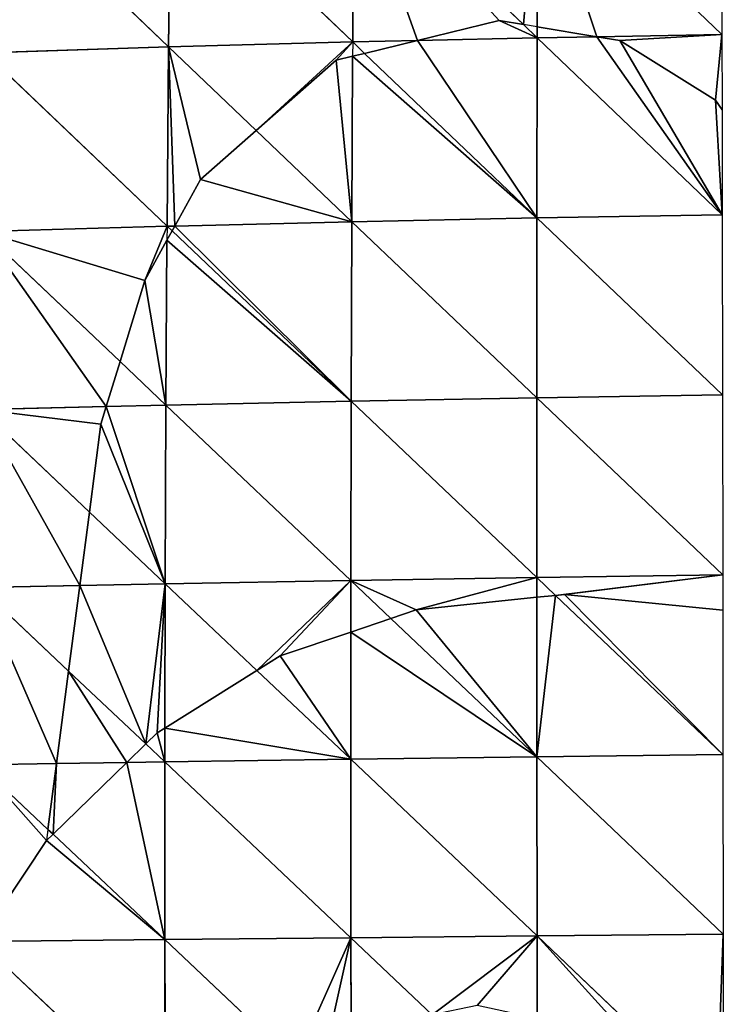
# Model space of a CAD drawing. Extents: x 21401 to 24489, y 10478 to 11704.
# Drawn here: x 21567 to 21616, y 10763 to 10833 of the extents above; entities that cross this region are included whole.
import ezdxf

# ---------------------------------------------------------------- set-up
doc = ezdxf.new("R2010")
doc.units = 0
doc.layers.get('0').update_dxf_attribs({"color": 13, "linetype": 'CONTINUOUS'})

# ---------------------------------------------------------------- blocks, each defined once
blk = doc.blocks.new('SKUPINA_51')
at = {"color": 37}
for p, q in [((181.07, 310.231, 170.505), (180.985, 297.478, 177.663)), ((181.07, 310.231, 170.505), (193.102, 298.708, 179.158)), ((194.107, 310.547, 172.596), (194.08, 298.547, 179.42)), ((194.107, 310.547, 172.596), (207.184, 298.012, 180.795)), ((168.072, 309.848, 167.175), (167.926, 297.125, 174.192)), ((168.072, 309.848, 167.175), (180.985, 297.478, 177.663)), ((155.112, 309.394, 162.587), (167.926, 297.125, 174.192)), ((193.102, 298.708, 179.158), (194.078, 297.773, 179.86)), ((194.08, 298.547, 179.42), (194.078, 297.773, 179.86)), ((180.985, 297.478, 177.663), (185.578, 297.581, 178.433)), ((185.578, 297.581, 178.433), (194.078, 297.773, 179.86)), ((194.078, 297.773, 179.86), (194.057, 284.999, 186.03)), ((194.078, 297.773, 179.86), (198.313, 297.85, 180.162)), ((194.078, 297.773, 179.86), (207.204, 285.225, 187.05)), ((198.313, 297.85, 180.162), (207.184, 298.012, 180.795)), ((154.903, 296.714, 169.42), (167.926, 297.125, 174.192)), ((167.926, 297.125, 174.192), (167.814, 284.41, 180.128)), ((167.926, 297.125, 174.192), (180.985, 297.478, 177.663)), ((167.926, 297.125, 174.192), (174.136, 291.2, 178.749)), ((180.985, 297.478, 177.663), (180.98, 296.462, 178.146)), ((180.985, 297.478, 177.663), (181.832, 296.669, 178.205)), ((154.903, 296.714, 169.42), (167.814, 284.41, 180.128)), ((180.98, 296.462, 178.146), (180.92, 284.727, 183.729)), ((181.832, 296.669, 178.205), (194.057, 284.999, 186.03)), ((174.136, 291.2, 178.749), (180.92, 284.727, 183.729)), ((180.92, 284.727, 183.729), (194.057, 284.999, 186.03)), ((194.057, 284.999, 186.03), (194.045, 272.237, 191.151)), ((194.057, 284.999, 186.03), (207.204, 285.225, 187.05)), ((194.057, 284.999, 186.03), (207.222, 272.447, 192.254)), ((154.741, 284.045, 175.192), (167.814, 284.41, 180.128)), ((167.814, 284.41, 180.128), (167.808, 283.413, 180.513)), ((167.814, 284.41, 180.128), (168.362, 284.423, 180.278)), ((167.814, 284.41, 180.128), (168.169, 284.072, 180.362)), ((168.362, 284.423, 180.278), (180.92, 284.727, 183.729)), ((180.92, 284.727, 183.729), (180.876, 271.993, 188.755)), ((180.92, 284.727, 183.729), (194.045, 272.237, 191.151)), ((154.741, 284.045, 175.192), (164.477, 274.805, 182.572)), ((168.169, 284.072, 180.362), (180.876, 271.993, 188.755)), ((167.808, 283.413, 180.513), (167.733, 271.716, 185.04)), ((164.477, 274.805, 182.572), (167.733, 271.716, 185.04)), ((194.045, 272.237, 191.151), (207.222, 272.447, 192.254)), ((163.499, 271.614, 183.401), (167.733, 271.716, 185.04)), ((167.733, 271.716, 185.04), (167.68, 259.05, 188.975)), ((167.733, 271.716, 185.04), (180.876, 271.993, 188.755)), ((167.733, 271.716, 185.04), (180.85, 259.283, 192.784)), ((180.876, 271.993, 188.755), (180.85, 259.283, 192.784)), ((180.876, 271.993, 188.755), (194.045, 272.237, 191.151)), ((180.876, 271.993, 188.755), (194.042, 259.493, 195.263)), ((194.045, 272.237, 191.151), (194.042, 259.493, 195.263)), ((194.045, 272.237, 191.151), (207.239, 259.681, 196.442)), ((154.62, 271.401, 179.965), (163.499, 271.614, 183.401)), ((154.62, 271.401, 179.965), (162.303, 264.135, 185.265)), ((162.303, 264.135, 185.265), (167.68, 259.05, 188.975)), ((167.68, 259.05, 188.975), (180.85, 259.283, 192.784)), ((180.85, 259.283, 192.784), (180.848, 255.622, 193.669)), ((180.85, 259.283, 192.784), (194.042, 259.493, 195.263)), ((180.85, 259.283, 192.784), (183.692, 256.588, 193.993)), ((194.042, 259.493, 195.263), (207.239, 259.681, 196.442)), ((194.042, 259.493, 195.263), (194.042, 258.083, 195.61)), ((194.042, 259.493, 195.263), (195.379, 258.222, 195.706)), ((154.539, 258.79, 183.789), (161.623, 258.93, 186.585)), ((154.539, 258.79, 183.789), (160.83, 252.852, 187.714)), ((161.623, 258.93, 186.585), (167.68, 259.05, 188.975)), ((167.68, 259.05, 188.975), (167.661, 248.812, 191.402)), ((167.68, 259.05, 188.975), (174.19, 252.889, 192.376)), ((194.042, 258.083, 195.61), (194.048, 246.766, 198.396)), ((195.379, 258.222, 195.706), (207.256, 246.926, 199.639)), ((183.692, 256.588, 193.993), (194.048, 246.766, 198.396)), ((180.848, 255.622, 193.669), (180.842, 246.594, 195.851)), ((160.83, 252.852, 187.714), (166.304, 247.685, 191.128)), ((174.19, 252.889, 192.376), (180.842, 246.594, 195.851)), ((167.661, 248.812, 191.402), (167.656, 246.409, 191.972)), ((166.304, 247.685, 191.128), (167.656, 246.409, 191.972)), ((167.656, 246.409, 191.972), (180.842, 246.594, 195.851)), ((180.842, 246.594, 195.851), (194.048, 246.766, 198.396)), ((180.842, 246.594, 195.851), (180.854, 233.936, 197.975)), ((180.842, 246.594, 195.851), (194.063, 234.063, 200.565)), ((194.048, 246.766, 198.396), (207.256, 246.926, 199.639)), ((194.048, 246.766, 198.396), (194.063, 234.063, 200.565)), ((194.048, 246.766, 198.396), (207.274, 234.188, 201.859)), ((154.495, 246.209, 186.707), (159.974, 246.292, 188.899)), ((154.495, 246.209, 186.707), (159.365, 241.622, 189.423)), ((159.974, 246.292, 188.899), (164.951, 246.368, 190.89)), ((164.951, 246.368, 190.89), (167.656, 246.409, 191.972)), ((167.656, 246.409, 191.972), (180.854, 233.936, 197.975)), ((167.656, 246.409, 191.972), (167.66, 233.807, 194.051)), ((159.365, 241.622, 189.423), (159.728, 241.279, 189.626)), ((159.728, 241.279, 189.626), (167.66, 233.807, 194.051)), ((180.854, 233.936, 197.975), (194.063, 234.063, 200.565)), ((194.063, 234.063, 200.565), (207.274, 234.188, 201.859)), ((194.063, 234.063, 200.565), (194.076, 228.216, 201.126)), ((194.063, 234.063, 200.565), (206.829, 221.915, 203.019)), ((154.488, 233.674, 188.74), (167.66, 233.807, 194.051)), ((154.488, 233.674, 188.74), (167.69, 221.247, 195.225)), ((167.66, 233.807, 194.051), (180.854, 233.936, 197.975)), ((167.66, 233.807, 194.051), (167.69, 221.247, 195.225)), ((167.66, 233.807, 194.051), (176.907, 225.07, 197.627)), ((180.854, 233.936, 197.975), (180.87, 227.232, 198.607)), ((180.854, 233.936, 197.975), (186.634, 228.456, 199.637))]:
    blk.add_line(p, q, dxfattribs=at)
for p, q in [((191.373, 298.993, 178.686), (185.578, 297.581, 178.433)), ((193.102, 298.708, 179.158), (191.373, 298.993, 178.686)), ((194.08, 298.547, 179.42), (193.102, 298.708, 179.158)), ((198.313, 297.85, 180.162), (194.08, 298.547, 179.42)), ((185.578, 297.581, 178.433), (181.832, 296.669, 178.205)), ((199.929, 297.584, 180.422), (198.313, 297.85, 180.162)), ((206.725, 293.359, 183.034), (199.929, 297.584, 180.422)), ((179.806, 296.176, 177.955), (174.136, 291.2, 178.749)), ((180.98, 296.462, 178.146), (179.806, 296.176, 177.955)), ((181.832, 296.669, 178.205), (180.98, 296.462, 178.146)), ((207.193, 292.658, 183.414), (206.725, 293.359, 183.034)), ((174.136, 291.2, 178.749), (170.176, 287.725, 179.247)), ((170.176, 287.725, 179.247), (168.362, 284.423, 180.278)), ((168.362, 284.423, 180.278), (168.169, 284.072, 180.362)), ((168.169, 284.072, 180.362), (167.808, 283.413, 180.513)), ((167.808, 283.413, 180.513), (166.245, 280.568, 181.014)), ((166.245, 280.568, 181.014), (164.477, 274.805, 182.572)), ((164.477, 274.805, 182.572), (163.499, 271.614, 183.401)), ((163.499, 271.614, 183.401), (163.116, 270.366, 183.64)), ((163.116, 270.366, 183.64), (162.303, 264.135, 185.265)), ((162.303, 264.135, 185.265), (161.623, 258.93, 186.585)), ((161.623, 258.93, 186.585), (160.83, 252.852, 187.714)), ((185.484, 257.197, 194.187), (194.042, 258.083, 195.61)), ((194.042, 258.083, 195.61), (195.379, 258.222, 195.706)), ((195.379, 258.222, 195.706), (196.021, 258.288, 195.749)), ((196.021, 258.288, 195.749), (207.243, 257.181, 197.068)), ((183.692, 256.588, 193.993), (185.484, 257.197, 194.187)), ((180.848, 255.622, 193.669), (183.692, 256.588, 193.993)), ((175.845, 253.922, 192.612), (180.848, 255.622, 193.669)), ((174.19, 252.889, 192.376), (175.845, 253.922, 192.612)), ((160.83, 252.852, 187.714), (159.974, 246.292, 188.899)), ((167.661, 248.812, 191.402), (174.19, 252.889, 192.376)), ((167.104, 248.464, 191.262), (167.661, 248.812, 191.402)), ((166.304, 247.685, 191.128), (167.104, 248.464, 191.262)), ((164.951, 246.368, 190.89), (166.304, 247.685, 191.128)), ((159.974, 246.292, 188.899), (159.365, 241.622, 189.423)), ((159.728, 241.279, 189.626), (164.951, 246.368, 190.89)), ((159.365, 241.622, 189.423), (159.26, 240.824, 189.511)), ((159.26, 240.824, 189.511), (159.728, 241.279, 189.626))]:
    blk.add_line(p, q)
mesh = blk.add_polyface(dxfattribs=at)
corners = [(181.07, 310.231, 170.505), (180.985, 297.478, 177.663), (168.072, 309.848, 167.175)]
mesh.append_faces([[corners[k] for k in face] for face in [(0, 1, 2)]], dxfattribs={"color": 37})
mesh = blk.add_polyface(dxfattribs=at)
corners = [(181.07, 310.231, 170.505), (185.578, 297.581, 178.433), (180.985, 297.478, 177.663), (191.373, 298.993, 178.686), (193.102, 298.708, 179.158)]
mesh.append_faces([[corners[k] for k in face] for face in [(0, 1, 2), (3, 0, 4)]], dxfattribs={"vtx0": -1, "color": 37})
mesh.append_faces([[corners[k] for k in face] for face in [(1, 0, 3)]], dxfattribs={"vtx0": -1, "vtx1": -1, "color": 37})
mesh = blk.add_polyface(dxfattribs=at)
corners = [(194.107, 310.547, 172.596), (193.102, 298.708, 179.158), (181.07, 310.231, 170.505), (194.08, 298.547, 179.42)]
mesh.append_faces([[corners[k] for k in face] for face in [(0, 1, 2), (1, 0, 3)]], dxfattribs={"vtx0": -1, "color": 37})
mesh = blk.add_polyface(dxfattribs=at)
corners = [(194.107, 310.547, 172.596), (198.313, 297.85, 180.162), (194.08, 298.547, 179.42), (207.184, 298.012, 180.795)]
mesh.append_faces([[corners[k] for k in face] for face in [(0, 1, 2), (1, 0, 3)]], dxfattribs={"vtx0": -1, "color": 37})
mesh = blk.add_polyface(dxfattribs=at)
corners = [(207.184, 298.012, 180.795), (194.107, 310.547, 172.596), (207.161, 310.793, 173.451)]
mesh.append_faces([[corners[k] for k in face] for face in [(0, 1, 2)]], dxfattribs={"color": 37})
mesh = blk.add_polyface(dxfattribs=at)
corners = [(168.072, 309.848, 167.175), (167.926, 297.125, 174.192), (155.112, 309.394, 162.587)]
mesh.append_faces([[corners[k] for k in face] for face in [(0, 1, 2)]], dxfattribs={"color": 37})
mesh = blk.add_polyface(dxfattribs=at)
corners = [(180.985, 297.478, 177.663), (167.926, 297.125, 174.192), (168.072, 309.848, 167.175)]
mesh.append_faces([[corners[k] for k in face] for face in [(0, 1, 2)]], dxfattribs={"color": 37})
mesh = blk.add_polyface(dxfattribs=at)
corners = [(167.926, 297.125, 174.192), (154.903, 296.714, 169.42), (155.112, 309.394, 162.587)]
mesh.append_faces([[corners[k] for k in face] for face in [(0, 1, 2)]], dxfattribs={"color": 37})
mesh = blk.add_polyface(dxfattribs=at)
corners = [(191.373, 298.993, 178.686), (194.078, 297.773, 179.86), (185.578, 297.581, 178.433), (193.102, 298.708, 179.158)]
mesh.append_faces([[corners[k] for k in face] for face in [(0, 1, 2), (1, 0, 3)]], dxfattribs={"vtx0": -1, "color": 37})
mesh = blk.add_polyface(dxfattribs=at)
corners = [(198.313, 297.85, 180.162), (194.078, 297.773, 179.86), (194.08, 298.547, 179.42)]
mesh.append_faces([[corners[k] for k in face] for face in [(0, 1, 2)]], dxfattribs={"color": 37})
mesh = blk.add_polyface(dxfattribs=at)
corners = [(185.578, 297.581, 178.433), (181.832, 296.669, 178.205), (180.985, 297.478, 177.663)]
mesh.append_faces([[corners[k] for k in face] for face in [(0, 1, 2)]], dxfattribs={"color": 37})
mesh = blk.add_polyface(dxfattribs=at)
corners = [(185.578, 297.581, 178.433), (194.057, 284.999, 186.03), (181.832, 296.669, 178.205), (194.078, 297.773, 179.86)]
mesh.append_faces([[corners[k] for k in face] for face in [(0, 1, 2), (1, 0, 3)]], dxfattribs={"vtx0": -1, "color": 37})
mesh = blk.add_polyface(dxfattribs=at)
corners = [(207.204, 285.225, 187.05), (194.057, 284.999, 186.03), (194.078, 297.773, 179.86)]
mesh.append_faces([[corners[k] for k in face] for face in [(0, 1, 2)]], dxfattribs={"color": 37})
mesh = blk.add_polyface(dxfattribs=at)
corners = [(198.313, 297.85, 180.162), (207.204, 285.225, 187.05), (194.078, 297.773, 179.86), (199.929, 297.584, 180.422), (206.725, 293.359, 183.034), (207.193, 292.658, 183.414)]
mesh.append_faces([[corners[k] for k in face] for face in [(0, 1, 2), (1, 4, 5)]], dxfattribs={"vtx0": -1, "color": 37})
mesh.append_faces([[corners[k] for k in face] for face in [(1, 0, 3), (1, 3, 4)]], dxfattribs={"vtx0": -1, "vtx2": -1, "color": 37})
mesh = blk.add_polyface(dxfattribs=at)
corners = [(207.184, 298.012, 180.795), (199.929, 297.584, 180.422), (198.313, 297.85, 180.162), (206.725, 293.359, 183.034), (207.193, 292.658, 183.414)]
mesh.append_faces([[corners[k] for k in face] for face in [(0, 1, 2), (3, 0, 4)]], dxfattribs={"vtx0": -1, "color": 37})
mesh.append_faces([[corners[k] for k in face] for face in [(1, 0, 3)]], dxfattribs={"vtx0": -1, "vtx1": -1, "color": 37})
mesh = blk.add_polyface(dxfattribs=at)
corners = [(167.926, 297.125, 174.192), (167.814, 284.41, 180.128), (154.903, 296.714, 169.42)]
mesh.append_faces([[corners[k] for k in face] for face in [(0, 1, 2)]], dxfattribs={"color": 37})
mesh = blk.add_polyface(dxfattribs=at)
corners = [(167.926, 297.125, 174.192), (168.362, 284.423, 180.278), (167.814, 284.41, 180.128), (170.176, 287.725, 179.247), (174.136, 291.2, 178.749)]
mesh.append_faces([[corners[k] for k in face] for face in [(0, 1, 2), (3, 0, 4)]], dxfattribs={"vtx0": -1, "color": 37})
mesh.append_faces([[corners[k] for k in face] for face in [(1, 0, 3)]], dxfattribs={"vtx0": -1, "vtx1": -1, "color": 37})
mesh = blk.add_polyface(dxfattribs=at)
corners = [(180.985, 297.478, 177.663), (174.136, 291.2, 178.749), (167.926, 297.125, 174.192), (179.806, 296.176, 177.955), (180.98, 296.462, 178.146)]
mesh.append_faces([[corners[k] for k in face] for face in [(0, 1, 2), (3, 0, 4)]], dxfattribs={"vtx0": -1, "color": 37})
mesh.append_faces([[corners[k] for k in face] for face in [(1, 0, 3)]], dxfattribs={"vtx0": -1, "vtx1": -1, "color": 37})
mesh = blk.add_polyface(dxfattribs=at)
corners = [(167.814, 284.41, 180.128), (154.741, 284.045, 175.192), (154.903, 296.714, 169.42)]
mesh.append_faces([[corners[k] for k in face] for face in [(0, 1, 2)]], dxfattribs={"color": 37})
mesh = blk.add_polyface(dxfattribs=at)
corners = [(179.806, 296.176, 177.955), (180.92, 284.727, 183.729), (174.136, 291.2, 178.749), (180.98, 296.462, 178.146)]
mesh.append_faces([[corners[k] for k in face] for face in [(0, 1, 2), (1, 0, 3)]], dxfattribs={"vtx0": -1, "color": 37})
mesh = blk.add_polyface(dxfattribs=at)
corners = [(180.98, 296.462, 178.146), (194.057, 284.999, 186.03), (180.92, 284.727, 183.729), (181.832, 296.669, 178.205)]
mesh.append_faces([[corners[k] for k in face] for face in [(0, 1, 2), (1, 0, 3)]], dxfattribs={"vtx0": -1, "color": 37})
mesh = blk.add_polyface(dxfattribs=at)
corners = [(170.176, 287.725, 179.247), (180.92, 284.727, 183.729), (168.362, 284.423, 180.278), (174.136, 291.2, 178.749)]
mesh.append_faces([[corners[k] for k in face] for face in [(0, 1, 2), (1, 0, 3)]], dxfattribs={"vtx0": -1, "color": 37})
mesh = blk.add_polyface(dxfattribs=at)
corners = [(194.057, 284.999, 186.03), (194.045, 272.237, 191.151), (180.92, 284.727, 183.729)]
mesh.append_faces([[corners[k] for k in face] for face in [(0, 1, 2)]], dxfattribs={"color": 37})
mesh = blk.add_polyface(dxfattribs=at)
corners = [(207.222, 272.447, 192.254), (194.045, 272.237, 191.151), (194.057, 284.999, 186.03)]
mesh.append_faces([[corners[k] for k in face] for face in [(0, 1, 2)]], dxfattribs={"color": 37})
mesh = blk.add_polyface(dxfattribs=at)
corners = [(207.222, 272.447, 192.254), (194.057, 284.999, 186.03), (207.204, 285.225, 187.05)]
mesh.append_faces([[corners[k] for k in face] for face in [(0, 1, 2)]], dxfattribs={"color": 37})
mesh = blk.add_polyface(dxfattribs=at)
corners = [(154.741, 284.045, 175.192), (166.245, 280.568, 181.014), (164.477, 274.805, 182.572), (167.814, 284.41, 180.128), (167.808, 283.413, 180.513)]
mesh.append_faces([[corners[k] for k in face] for face in [(0, 1, 2), (1, 3, 4)]], dxfattribs={"vtx0": -1, "color": 37})
mesh.append_faces([[corners[k] for k in face] for face in [(1, 0, 3)]], dxfattribs={"vtx0": -1, "vtx2": -1, "color": 37})
mesh = blk.add_polyface(dxfattribs=at)
corners = [(168.362, 284.423, 180.278), (180.876, 271.993, 188.755), (168.169, 284.072, 180.362), (180.92, 284.727, 183.729)]
mesh.append_faces([[corners[k] for k in face] for face in [(0, 1, 2), (1, 0, 3)]], dxfattribs={"vtx0": -1, "color": 37})
mesh = blk.add_polyface(dxfattribs=at)
corners = [(194.045, 272.237, 191.151), (180.876, 271.993, 188.755), (180.92, 284.727, 183.729)]
mesh.append_faces([[corners[k] for k in face] for face in [(0, 1, 2)]], dxfattribs={"color": 37})
mesh = blk.add_polyface(dxfattribs=at)
corners = [(154.741, 284.045, 175.192), (163.499, 271.614, 183.401), (154.62, 271.401, 179.965), (164.477, 274.805, 182.572)]
mesh.append_faces([[corners[k] for k in face] for face in [(0, 1, 2), (1, 0, 3)]], dxfattribs={"vtx0": -1, "color": 37})
mesh = blk.add_polyface(dxfattribs=at)
corners = [(167.808, 283.413, 180.513), (180.876, 271.993, 188.755), (167.733, 271.716, 185.04), (168.169, 284.072, 180.362)]
mesh.append_faces([[corners[k] for k in face] for face in [(0, 1, 2), (1, 0, 3)]], dxfattribs={"vtx0": -1, "color": 37})
mesh = blk.add_polyface(dxfattribs=at)
corners = [(166.245, 280.568, 181.014), (167.733, 271.716, 185.04), (164.477, 274.805, 182.572), (167.808, 283.413, 180.513)]
mesh.append_faces([[corners[k] for k in face] for face in [(0, 1, 2), (1, 0, 3)]], dxfattribs={"vtx0": -1, "color": 37})
mesh = blk.add_polyface(dxfattribs=at)
corners = [(167.733, 271.716, 185.04), (163.499, 271.614, 183.401), (164.477, 274.805, 182.572)]
mesh.append_faces([[corners[k] for k in face] for face in [(0, 1, 2)]], dxfattribs={"color": 37})
mesh = blk.add_polyface(dxfattribs=at)
corners = [(207.239, 259.681, 196.442), (194.045, 272.237, 191.151), (207.222, 272.447, 192.254)]
mesh.append_faces([[corners[k] for k in face] for face in [(0, 1, 2)]], dxfattribs={"color": 37})
mesh = blk.add_polyface(dxfattribs=at)
corners = [(163.116, 270.366, 183.64), (167.68, 259.05, 188.975), (162.303, 264.135, 185.265), (163.499, 271.614, 183.401), (167.733, 271.716, 185.04)]
mesh.append_faces([[corners[k] for k in face] for face in [(0, 1, 2), (1, 3, 4)]], dxfattribs={"vtx0": -1, "color": 37})
mesh.append_faces([[corners[k] for k in face] for face in [(1, 0, 3)]], dxfattribs={"vtx0": -1, "vtx2": -1, "color": 37})
mesh = blk.add_polyface(dxfattribs=at)
corners = [(180.85, 259.283, 192.784), (167.68, 259.05, 188.975), (167.733, 271.716, 185.04)]
mesh.append_faces([[corners[k] for k in face] for face in [(0, 1, 2)]], dxfattribs={"color": 37})
mesh = blk.add_polyface(dxfattribs=at)
corners = [(180.876, 271.993, 188.755), (180.85, 259.283, 192.784), (167.733, 271.716, 185.04)]
mesh.append_faces([[corners[k] for k in face] for face in [(0, 1, 2)]], dxfattribs={"color": 37})
mesh = blk.add_polyface(dxfattribs=at)
corners = [(194.042, 259.493, 195.263), (180.85, 259.283, 192.784), (180.876, 271.993, 188.755)]
mesh.append_faces([[corners[k] for k in face] for face in [(0, 1, 2)]], dxfattribs={"color": 37})
mesh = blk.add_polyface(dxfattribs=at)
corners = [(194.045, 272.237, 191.151), (194.042, 259.493, 195.263), (180.876, 271.993, 188.755)]
mesh.append_faces([[corners[k] for k in face] for face in [(0, 1, 2)]], dxfattribs={"color": 37})
mesh = blk.add_polyface(dxfattribs=at)
corners = [(207.239, 259.681, 196.442), (194.042, 259.493, 195.263), (194.045, 272.237, 191.151)]
mesh.append_faces([[corners[k] for k in face] for face in [(0, 1, 2)]], dxfattribs={"color": 37})
mesh = blk.add_polyface(dxfattribs=at)
corners = [(154.62, 271.401, 179.965), (161.623, 258.93, 186.585), (154.539, 258.79, 183.789), (162.303, 264.135, 185.265)]
mesh.append_faces([[corners[k] for k in face] for face in [(0, 1, 2), (1, 0, 3)]], dxfattribs={"vtx0": -1, "color": 37})
mesh = blk.add_polyface(dxfattribs=at)
corners = [(154.62, 271.401, 179.965), (163.116, 270.366, 183.64), (162.303, 264.135, 185.265), (163.499, 271.614, 183.401)]
mesh.append_faces([[corners[k] for k in face] for face in [(0, 1, 2), (1, 0, 3)]], dxfattribs={"vtx0": -1, "color": 37})
mesh = blk.add_polyface(dxfattribs=at)
corners = [(167.68, 259.05, 188.975), (161.623, 258.93, 186.585), (162.303, 264.135, 185.265)]
mesh.append_faces([[corners[k] for k in face] for face in [(0, 1, 2)]], dxfattribs={"color": 37})
mesh = blk.add_polyface(dxfattribs=at)
corners = [(180.85, 259.283, 192.784), (174.19, 252.889, 192.376), (167.68, 259.05, 188.975), (175.845, 253.922, 192.612), (180.848, 255.622, 193.669)]
mesh.append_faces([[corners[k] for k in face] for face in [(0, 1, 2), (3, 0, 4)]], dxfattribs={"vtx0": -1, "color": 37})
mesh.append_faces([[corners[k] for k in face] for face in [(1, 0, 3)]], dxfattribs={"vtx0": -1, "vtx1": -1, "color": 37})
mesh = blk.add_polyface(dxfattribs=at)
corners = [(183.692, 256.588, 193.993), (180.848, 255.622, 193.669), (180.85, 259.283, 192.784)]
mesh.append_faces([[corners[k] for k in face] for face in [(0, 1, 2)]], dxfattribs={"color": 37})
mesh = blk.add_polyface(dxfattribs=at)
corners = [(180.85, 259.283, 192.784), (185.484, 257.197, 194.187), (183.692, 256.588, 193.993), (194.042, 259.493, 195.263), (194.042, 258.083, 195.61)]
mesh.append_faces([[corners[k] for k in face] for face in [(0, 1, 2), (1, 3, 4)]], dxfattribs={"vtx0": -1, "color": 37})
mesh.append_faces([[corners[k] for k in face] for face in [(1, 0, 3)]], dxfattribs={"vtx0": -1, "vtx2": -1, "color": 37})
mesh = blk.add_polyface(dxfattribs=at)
corners = [(207.239, 259.681, 196.442), (195.379, 258.222, 195.706), (194.042, 259.493, 195.263), (196.021, 258.288, 195.749), (207.243, 257.181, 197.068)]
mesh.append_faces([[corners[k] for k in face] for face in [(0, 1, 2), (3, 0, 4)]], dxfattribs={"vtx0": -1, "color": 37})
mesh.append_faces([[corners[k] for k in face] for face in [(1, 0, 3)]], dxfattribs={"vtx0": -1, "vtx1": -1, "color": 37})
mesh = blk.add_polyface(dxfattribs=at)
corners = [(195.379, 258.222, 195.706), (194.042, 258.083, 195.61), (194.042, 259.493, 195.263)]
mesh.append_faces([[corners[k] for k in face] for face in [(0, 1, 2)]], dxfattribs={"color": 37})
mesh = blk.add_polyface(dxfattribs=at)
corners = [(154.539, 258.79, 183.789), (159.974, 246.292, 188.899), (154.495, 246.209, 186.707), (160.83, 252.852, 187.714)]
mesh.append_faces([[corners[k] for k in face] for face in [(0, 1, 2), (1, 0, 3)]], dxfattribs={"vtx0": -1, "color": 37})
mesh = blk.add_polyface(dxfattribs=at)
corners = [(161.623, 258.93, 186.585), (160.83, 252.852, 187.714), (154.539, 258.79, 183.789)]
mesh.append_faces([[corners[k] for k in face] for face in [(0, 1, 2)]], dxfattribs={"color": 37})
mesh = blk.add_polyface(dxfattribs=at)
corners = [(161.623, 258.93, 186.585), (166.304, 247.685, 191.128), (160.83, 252.852, 187.714), (167.68, 259.05, 188.975), (167.104, 248.464, 191.262), (167.661, 248.812, 191.402)]
mesh.append_faces([[corners[k] for k in face] for face in [(0, 1, 2), (4, 3, 5)]], dxfattribs={"vtx0": -1, "color": 37})
mesh.append_faces([[corners[k] for k in face] for face in [(1, 3, 4)]], dxfattribs={"vtx0": -1, "vtx1": -1, "color": 37})
mesh.append_faces([[corners[k] for k in face] for face in [(1, 0, 3)]], dxfattribs={"vtx0": -1, "vtx2": -1, "color": 37})
mesh = blk.add_polyface(dxfattribs=at)
corners = [(174.19, 252.889, 192.376), (167.661, 248.812, 191.402), (167.68, 259.05, 188.975)]
mesh.append_faces([[corners[k] for k in face] for face in [(0, 1, 2)]], dxfattribs={"color": 37})
mesh = blk.add_polyface(dxfattribs=at)
corners = [(185.484, 257.197, 194.187), (194.048, 246.766, 198.396), (183.692, 256.588, 193.993), (194.042, 258.083, 195.61)]
mesh.append_faces([[corners[k] for k in face] for face in [(0, 1, 2), (1, 0, 3)]], dxfattribs={"vtx0": -1, "color": 37})
mesh = blk.add_polyface(dxfattribs=at)
corners = [(195.379, 258.222, 195.706), (194.048, 246.766, 198.396), (194.042, 258.083, 195.61), (207.256, 246.926, 199.639)]
mesh.append_faces([[corners[k] for k in face] for face in [(0, 1, 2), (1, 0, 3)]], dxfattribs={"vtx0": -1, "color": 37})
mesh = blk.add_polyface(dxfattribs=at)
corners = [(196.021, 258.288, 195.749), (207.256, 246.926, 199.639), (195.379, 258.222, 195.706), (207.243, 257.181, 197.068)]
mesh.append_faces([[corners[k] for k in face] for face in [(0, 1, 2), (1, 0, 3)]], dxfattribs={"vtx0": -1, "color": 37})
mesh = blk.add_polyface(dxfattribs=at)
corners = [(180.848, 255.622, 193.669), (194.048, 246.766, 198.396), (180.842, 246.594, 195.851), (183.692, 256.588, 193.993)]
mesh.append_faces([[corners[k] for k in face] for face in [(0, 1, 2), (1, 0, 3)]], dxfattribs={"vtx0": -1, "color": 37})
mesh = blk.add_polyface(dxfattribs=at)
corners = [(175.845, 253.922, 192.612), (180.842, 246.594, 195.851), (174.19, 252.889, 192.376), (180.848, 255.622, 193.669)]
mesh.append_faces([[corners[k] for k in face] for face in [(0, 1, 2), (1, 0, 3)]], dxfattribs={"vtx0": -1, "color": 37})
mesh = blk.add_polyface(dxfattribs=at)
corners = [(160.83, 252.852, 187.714), (164.951, 246.368, 190.89), (159.974, 246.292, 188.899), (166.304, 247.685, 191.128)]
mesh.append_faces([[corners[k] for k in face] for face in [(0, 1, 2), (1, 0, 3)]], dxfattribs={"vtx0": -1, "color": 37})
mesh = blk.add_polyface(dxfattribs=at)
corners = [(167.661, 248.812, 191.402), (180.842, 246.594, 195.851), (167.656, 246.409, 191.972), (174.19, 252.889, 192.376)]
mesh.append_faces([[corners[k] for k in face] for face in [(0, 1, 2), (1, 0, 3)]], dxfattribs={"vtx0": -1, "color": 37})
mesh = blk.add_polyface(dxfattribs=at)
corners = [(167.104, 248.464, 191.262), (167.656, 246.409, 191.972), (166.304, 247.685, 191.128), (167.661, 248.812, 191.402)]
mesh.append_faces([[corners[k] for k in face] for face in [(0, 1, 2), (1, 0, 3)]], dxfattribs={"vtx0": -1, "color": 37})
mesh = blk.add_polyface(dxfattribs=at)
corners = [(167.656, 246.409, 191.972), (164.951, 246.368, 190.89), (166.304, 247.685, 191.128)]
mesh.append_faces([[corners[k] for k in face] for face in [(0, 1, 2)]], dxfattribs={"color": 37})
mesh = blk.add_polyface(dxfattribs=at)
corners = [(180.854, 233.936, 197.975), (167.656, 246.409, 191.972), (180.842, 246.594, 195.851)]
mesh.append_faces([[corners[k] for k in face] for face in [(0, 1, 2)]], dxfattribs={"color": 37})
mesh = blk.add_polyface(dxfattribs=at)
corners = [(194.063, 234.063, 200.565), (180.842, 246.594, 195.851), (194.048, 246.766, 198.396)]
mesh.append_faces([[corners[k] for k in face] for face in [(0, 1, 2)]], dxfattribs={"color": 37})
mesh = blk.add_polyface(dxfattribs=at)
corners = [(194.063, 234.063, 200.565), (180.854, 233.936, 197.975), (180.842, 246.594, 195.851)]
mesh.append_faces([[corners[k] for k in face] for face in [(0, 1, 2)]], dxfattribs={"color": 37})
mesh = blk.add_polyface(dxfattribs=at)
corners = [(207.274, 234.188, 201.859), (194.048, 246.766, 198.396), (207.256, 246.926, 199.639)]
mesh.append_faces([[corners[k] for k in face] for face in [(0, 1, 2)]], dxfattribs={"color": 37})
mesh = blk.add_polyface(dxfattribs=at)
corners = [(207.274, 234.188, 201.859), (194.063, 234.063, 200.565), (194.048, 246.766, 198.396)]
mesh.append_faces([[corners[k] for k in face] for face in [(0, 1, 2)]], dxfattribs={"color": 37})
mesh = blk.add_polyface(dxfattribs=at)
corners = [(159.365, 241.622, 189.423), (159.26, 240.824, 189.511), (154.495, 246.209, 186.707), (154.488, 233.674, 188.74), (167.66, 233.807, 194.051), (159.728, 241.279, 189.626)]
mesh.append_faces([[corners[k] for k in face] for face in [(4, 1, 5)]], dxfattribs={"vtx0": -1, "color": 37})
mesh.append_faces([[corners[k] for k in face] for face in [(3, 1, 4)]], dxfattribs={"vtx0": -1, "vtx1": -1, "color": 37})
mesh.append_faces([[corners[k] for k in face] for face in [(1, 3, 2)]], dxfattribs={"vtx0": -1, "vtx2": -1, "color": 37})
mesh.append_faces([[corners[k] for k in face] for face in [(0, 1, 2)]], dxfattribs={"vtx1": -1, "color": 37})
mesh = blk.add_polyface(dxfattribs=at)
corners = [(159.974, 246.292, 188.899), (159.365, 241.622, 189.423), (154.495, 246.209, 186.707)]
mesh.append_faces([[corners[k] for k in face] for face in [(0, 1, 2)]], dxfattribs={"color": 37})
mesh = blk.add_polyface(dxfattribs=at)
corners = [(159.974, 246.292, 188.899), (159.728, 241.279, 189.626), (159.365, 241.622, 189.423), (164.951, 246.368, 190.89)]
mesh.append_faces([[corners[k] for k in face] for face in [(0, 1, 2), (1, 0, 3)]], dxfattribs={"vtx0": -1, "color": 37})
mesh = blk.add_polyface(dxfattribs=at)
corners = [(164.951, 246.368, 190.89), (167.66, 233.807, 194.051), (159.728, 241.279, 189.626), (167.656, 246.409, 191.972)]
mesh.append_faces([[corners[k] for k in face] for face in [(0, 1, 2), (1, 0, 3)]], dxfattribs={"vtx0": -1, "color": 37})
mesh = blk.add_polyface(dxfattribs=at)
corners = [(180.854, 233.936, 197.975), (167.66, 233.807, 194.051), (167.656, 246.409, 191.972)]
mesh.append_faces([[corners[k] for k in face] for face in [(0, 1, 2)]], dxfattribs={"color": 37})
mesh = blk.add_polyface(dxfattribs=at)
corners = [(194.063, 234.063, 200.565), (186.634, 228.456, 199.637), (180.854, 233.936, 197.975), (189.824, 229.134, 200.201), (194.076, 228.216, 201.126)]
mesh.append_faces([[corners[k] for k in face] for face in [(0, 1, 2), (3, 0, 4)]], dxfattribs={"vtx0": -1, "color": 37})
mesh.append_faces([[corners[k] for k in face] for face in [(1, 0, 3)]], dxfattribs={"vtx0": -1, "vtx1": -1, "color": 37})
mesh = blk.add_polyface(dxfattribs=at)
corners = [(207.274, 234.188, 201.859), (206.829, 221.915, 203.019), (194.063, 234.063, 200.565), (207.294, 221.547, 203.101)]
mesh.append_faces([[corners[k] for k in face] for face in [(0, 1, 2), (1, 0, 3)]], dxfattribs={"vtx0": -1, "color": 37})
mesh = blk.add_polyface(dxfattribs=at)
corners = [(194.063, 234.063, 200.565), (200.669, 226.792, 201.929), (194.076, 228.216, 201.126), (206.829, 221.915, 203.019)]
mesh.append_faces([[corners[k] for k in face] for face in [(0, 1, 2), (1, 0, 3)]], dxfattribs={"vtx0": -1, "color": 37})
mesh = blk.add_polyface(dxfattribs=at)
corners = [(167.69, 221.247, 195.225), (154.488, 233.674, 188.74), (167.66, 233.807, 194.051)]
mesh.append_faces([[corners[k] for k in face] for face in [(0, 1, 2)]], dxfattribs={"color": 37})
mesh = blk.add_polyface(dxfattribs=at)
corners = [(167.69, 221.247, 195.225), (154.516, 221.188, 189.904), (154.488, 233.674, 188.74)]
mesh.append_faces([[corners[k] for k in face] for face in [(0, 1, 2)]], dxfattribs={"color": 37})
mesh = blk.add_polyface(dxfattribs=at)
corners = [(180.854, 233.936, 197.975), (176.907, 225.07, 197.627), (167.66, 233.807, 194.051), (179.296, 226.898, 198.169), (180.87, 227.232, 198.607)]
mesh.append_faces([[corners[k] for k in face] for face in [(0, 1, 2), (3, 0, 4)]], dxfattribs={"vtx0": -1, "color": 37})
mesh.append_faces([[corners[k] for k in face] for face in [(1, 0, 3)]], dxfattribs={"vtx0": -1, "vtx1": -1, "color": 37})
mesh = blk.add_polyface(dxfattribs=at)
corners = [(176.907, 225.07, 197.627), (167.69, 221.247, 195.225), (167.66, 233.807, 194.051), (171.938, 221.269, 196.494)]
mesh.append_faces([[corners[k] for k in face] for face in [(0, 1, 2), (1, 0, 3)]], dxfattribs={"vtx0": -1, "color": 37})
mesh = blk.add_polyface(dxfattribs=at)
corners = [(186.634, 228.456, 199.637), (180.87, 227.232, 198.607), (180.854, 233.936, 197.975)]
mesh.append_faces([[corners[k] for k in face] for face in [(0, 1, 2)]], dxfattribs={"color": 37})

msp = doc.modelspace()

# ---------------------------------------------------------------- block references
msp.add_blockref('SKUPINA_51', (21409.424, 10533.708, 3.87))

doc.saveas('drawing.dxf')
